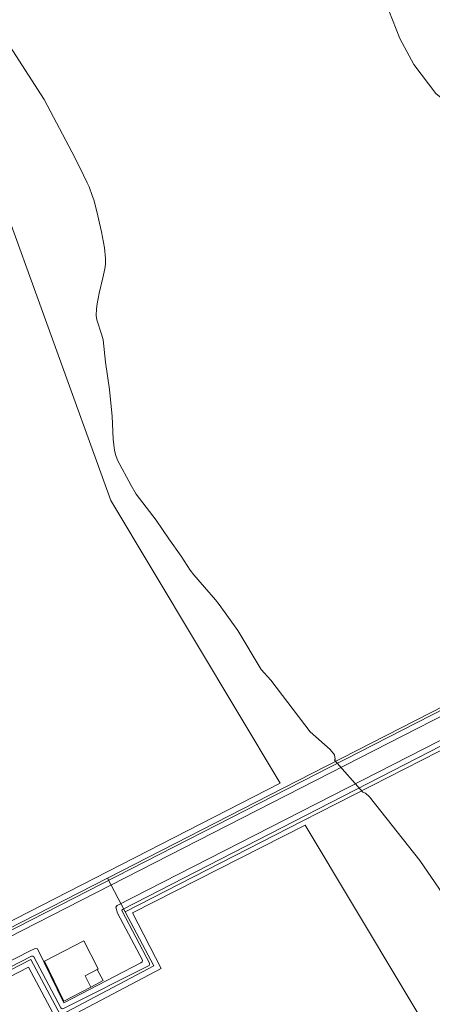
# Model space of a CAD drawing. Extents: x 676706 to 694667, y 4109023 to 4138104.
# Drawn here: x 681886 to 681980, y 4121442 to 4121666 of the extents above; entities that cross this region are included whole.
import ezdxf

# ---------------------------------------------------------------- set-up
doc = ezdxf.new("R2010")
doc.units = 0
doc.header["$MEASUREMENT"] = 0
for name, color, linetype, lineweight in [('Nivel 11', 9, 'Continuous', 0), ('Nivel 15', 9, 'Continuous', 0), ('Nivel 16', 9, 'Continuous', 0), ('Nivel 18', 9, 'Continuous', 0), ('Nivel 25', 9, 'Continuous', 0), ('Nivel 35', 9, 'Continuous', 0), ('Nivel 51', 9, 'Continuous', 0), ('Nivel 52', 9, 'Continuous', 0), ('Nivel 53', 9, 'Continuous', 0), ('Nivel 56', 9, 'Continuous', 0)]:
    doc.layers.add(name, color=color, linetype=linetype, lineweight=lineweight)

msp = doc.modelspace()

# ---------------------------------------------------------------- linework, layer by layer
at = {"layer": 'Nivel 11', "linetype": 'Continuous', "flags": 128}
msp.add_lwpolyline([(681879.965, 4121665.884), (681891.402, 4121648.254), (681897.733, 4121636.323), (681899.544, 4121632.739), (681901.232, 4121629.28), (681901.653, 4121628.328), (681902.371, 4121626.349), (681902.692, 4121625.397), (681903.432, 4121622.693), (681904.439, 4121618.087), (681905.15, 4121614.482), (681905.391, 4121612.03), (681905.36, 4121610.729), (681905.231, 4121609.654), (681904.798, 4121607.605), (681903.934, 4121604.106), (681903.449, 4121601.732), (681903.294, 4121600.532), (681903.288, 4121599.031), (681903.434, 4121598.03), (681904.571, 4121594.574), (681904.817, 4121593.472), (681905.397, 4121588.417), (681906.273, 4121582.21), (681906.708, 4121578.306), (681906.899, 4121576.13), (681907.154, 4121570.901), (681907.274, 4121569.575), (681907.444, 4121568.398), (681907.69, 4121567.372), (681908.135, 4121566.094), (681911.214, 4121560.304), (681912.382, 4121558.373), (681916.886, 4121552.427), (681919.771, 4121548.189), (681922.581, 4121544.201), (681924.695, 4121541.04), (681925.491, 4121540.012), (681927.906, 4121537.151), (681930.446, 4121534.289), (681931.293, 4121533.21), (681935.547, 4121527.34), (681940.839, 4121518.44), (681943.006, 4121516.005), (681952.039, 4121504.213), (681956.543, 4121500.202), (681957.539, 4121498.972), (681957.71, 4121497.996), (681957.584, 4121497.771), (681963.987, 4121490.525), (681964.636, 4121490.273), (681965.533, 4121489.394), (681976.982, 4121474.916), (681987.427, 4121459.666)], dxfattribs=at)
at = {"layer": 'Nivel 15', "linetype": 'Continuous', "flags": 128}
for points in [[(681891.467, 4121452.022), (681900.431, 4121456.668), (681903.744, 4121450.275), (681903.483, 4121450.139)], [(681902.057, 4121446.108), (681895.922, 4121442.929), (681891.467, 4121452.022)], [(681903.483, 4121450.139), (681900.712, 4121448.704), (681902.057, 4121446.108)]]:
    msp.add_lwpolyline(points, dxfattribs=at)
at = {"layer": 'Nivel 16', "linetype": 'Continuous', "flags": 128}
for points in [[(681945.871, 4121491.387), (681999.44, 4121518.792)], [(681950.338, 4121483.93), (682004.525, 4121511.581)], [(681905.825, 4121470.9), (681945.871, 4121491.387)], [(681909.855, 4121463.272), (681950.338, 4121483.93)], [(681773.036, 4121405.2), (681807.506, 4121422.972), (681808.451, 4121421.118), (681905.825, 4121470.9)], [(681905.825, 4121470.9), (681909.855, 4121463.272)], [(681909.855, 4121463.272), (681916.364, 4121450.955), (681895.137, 4121439.701), (681888.391, 4121452.424), (681795.293, 4121404.336), (681805.353, 4121384.616), (681788.153, 4121375.769)], [(681903.483, 4121450.139), (681904.844, 4121447.569), (681902.057, 4121446.108)]]:
    msp.add_lwpolyline(points, dxfattribs=at)
at = {"layer": 'Nivel 18', "linetype": 'Continuous', "flags": 128}
for points in [[(681801.45, 4121387.66), (681793.39, 4121403.582), (681792.532, 4121405.345), (681792.831, 4121405.732), (681801.625, 4121410.117), (681888.252, 4121454.362), (681889.327, 4121454.895), (681889.923, 4121454.803), (681895.889, 4121442.518), (681913.448, 4121451.665), (681913.747, 4121451.843), (681913.808, 4121452.2), (681908.125, 4121462.957), (681907.713, 4121464.271), (681908.043, 4121464.687), (681991.848, 4121507.475)], [(681790.075, 4121379.115), (681790.667, 4121378.039), (681804.352, 4121385.23), (681794.587, 4121404.174), (681794.588, 4121404.591), (681795.068, 4121405.126), (681802.209, 4121408.765), (681888.559, 4121453.151), (681888.797, 4121453.15), (681889.035, 4121453.03), (681895.192, 4121441.376), (681895.519, 4121441.136), (681895.996, 4121441.284), (681915.297, 4121451.017), (681915.418, 4121451.315), (681915.389, 4121451.553), (681909.174, 4121463.416), (681909.115, 4121463.654), (681909.265, 4121463.803), (681993.101, 4121506.791)]]:
    msp.add_lwpolyline(points, dxfattribs=at)
at = {"layer": 'Nivel 25', "linetype": 'Continuous', "flags": 128}
msp.add_lwpolyline([(681969.1, 4121670.616), (681972.458, 4121662.141), (681975.603, 4121656.205), (681980.63, 4121649.584), (681988.105, 4121643.625), (681997.311, 4121637.878), (682006.844, 4121632.817), (682017.155, 4121626.803), (682023.076, 4121621.169), (682029.242, 4121612.162), (682030.137, 4121612.194), (682033.186, 4121614.157)], dxfattribs=at)
at = {"layer": 'Nivel 35', "linetype": 'Continuous', "flags": 128}
for points in [[(681796.778, 4121413.13), (681853.08, 4121441.971), (681989.93, 4121511.878)], [(681803.342, 4121417.882), (681852.518, 4121443.072), (681989.273, 4121512.932)]]:
    msp.add_lwpolyline(points, dxfattribs=at)
at = {"layer": 'Nivel 51', "linetype": 'Continuous', "lineweight": 13, "flags": 128}
for points in [[(681987.427, 4121459.666), (681976.982, 4121474.916), (681965.533, 4121489.394), (681964.636, 4121490.273), (681963.987, 4121490.525), (681957.584, 4121497.771), (681957.71, 4121497.996), (681957.539, 4121498.972), (681956.543, 4121500.202), (681952.039, 4121504.213), (681943.006, 4121516.005), (681940.839, 4121518.44), (681935.547, 4121527.34), (681931.293, 4121533.21), (681930.446, 4121534.289), (681927.906, 4121537.151), (681925.491, 4121540.012), (681924.695, 4121541.04), (681922.581, 4121544.201), (681919.771, 4121548.189), (681916.886, 4121552.427), (681912.382, 4121558.373), (681911.214, 4121560.304), (681908.135, 4121566.094), (681907.69, 4121567.372), (681907.444, 4121568.398), (681907.274, 4121569.575), (681907.154, 4121570.901), (681906.899, 4121576.13), (681906.708, 4121578.306), (681906.273, 4121582.21), (681905.397, 4121588.417), (681904.817, 4121593.472), (681904.571, 4121594.574), (681903.434, 4121598.03), (681903.288, 4121599.031), (681903.294, 4121600.532), (681903.449, 4121601.732), (681903.934, 4121604.106), (681904.798, 4121607.605), (681905.231, 4121609.654), (681905.36, 4121610.729), (681905.391, 4121612.03), (681905.15, 4121614.482), (681904.439, 4121618.087), (681903.432, 4121622.693), (681902.692, 4121625.397), (681902.371, 4121626.349), (681901.653, 4121628.328), (681901.232, 4121629.28), (681899.544, 4121632.739), (681897.733, 4121636.323), (681891.402, 4121648.254), (681879.965, 4121665.884)], [(681809.223, 4121422.967), (681945.156, 4121492.578), (681906.619, 4121556.913), (681879.945, 4121630.358)], [(681879.945, 4121630.358), (681906.619, 4121556.913), (681945.156, 4121492.578), (681809.223, 4121422.967)], [(682290.179, 4120941.838), (682072.826, 4121283.957), (682072.826, 4121283.958), (682041.436, 4121331.857), (681950.886, 4121483.014), (681911.56, 4121463.008), (681918.089, 4121450.376), (681894.577, 4121437.987), (681887.824, 4121450.671), (681797.216, 4121403.854)], [(681797.216, 4121403.854), (681887.824, 4121450.671), (681894.577, 4121437.987), (681918.089, 4121450.376), (681911.56, 4121463.008), (681950.886, 4121483.014), (682041.436, 4121331.857), (682072.826, 4121283.958), (682072.826, 4121283.957), (682290.179, 4120941.838)]]:
    msp.add_lwpolyline(points, dxfattribs=at)
at = {"layer": 'Nivel 52', "linetype": 'Continuous', "flags": 128}
for points in [[(681786.544, 4121374.978), (681788.153, 4121375.769), (681805.353, 4121384.616), (681795.293, 4121404.336), (681888.391, 4121452.424), (681895.137, 4121439.701), (681916.364, 4121450.955), (681909.855, 4121463.272), (681905.825, 4121470.9), (681808.451, 4121421.118), (681807.506, 4121422.972), (681773.036, 4121405.2), (681771.498, 4121404.28), (681770.841, 4121403.955), (681785.452, 4121374.441)], [(681903.483, 4121450.139), (681903.744, 4121450.275), (681900.431, 4121456.668), (681891.467, 4121452.022), (681895.922, 4121442.929), (681902.057, 4121446.108), (681900.712, 4121448.704)], [(681903.483, 4121450.139), (681900.712, 4121448.704), (681902.057, 4121446.108), (681904.844, 4121447.569)]]:
    msp.add_lwpolyline(points, close=True, dxfattribs=at)
at = {"layer": 'Nivel 53', "linetype": 'Continuous', "flags": 128}
msp.add_lwpolyline([(681905.825, 4121470.9), (681909.855, 4121463.272), (681950.338, 4121483.93), (682004.525, 4121511.581), (682043.445, 4121531.442), (682047.645, 4121533.585), (682052.108, 4121535.862), (682062.148, 4121540.986), (682059.679, 4121546.068), (682058.4, 4121548.701), (682058.302, 4121548.905), (682052.025, 4121545.694), (682050.137, 4121544.728), (682046.617, 4121542.927), (681999.44, 4121518.792), (681945.871, 4121491.387)], close=True, dxfattribs=at)
at = {"layer": 'Nivel 56', "linetype": 'Continuous', "flags": 128}
msp.add_lwpolyline([(681969.1, 4121670.616), (681972.458, 4121662.141), (681975.603, 4121656.205), (681980.63, 4121649.584)], dxfattribs=at)

doc.saveas('drawing.dxf')
